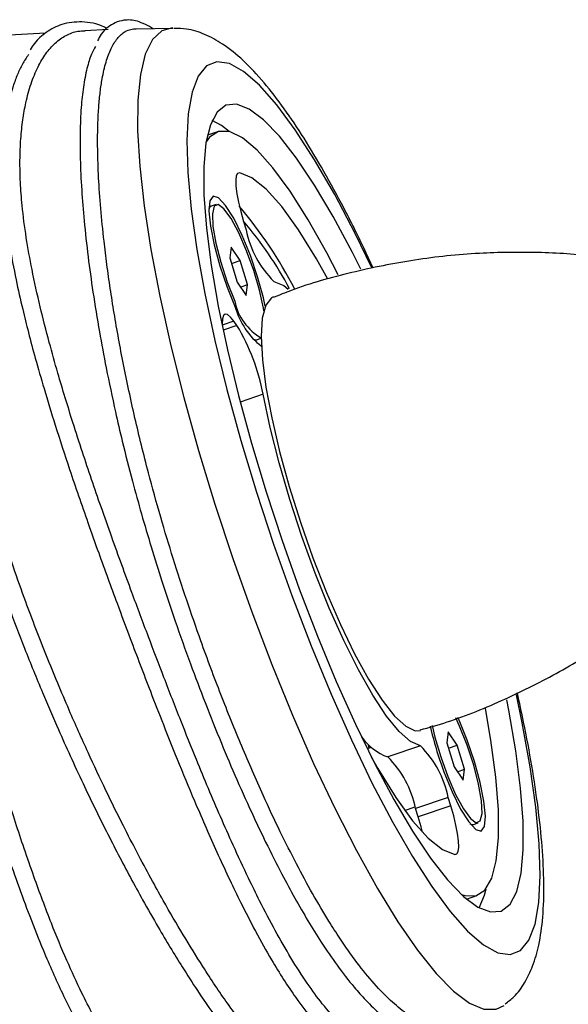
# Model space of a CAD drawing. Units: millimetres. Extents: x 7 to 294, y 9 to 311.
# Drawn here: x 39 to 41, y 65 to 68 of the extents above; entities that cross this region are included whole.
import ezdxf

# ---------------------------------------------------------------- set-up
doc = ezdxf.new("R2010")
doc.units = ezdxf.units.MM

msp = doc.modelspace()

# ---------------------------------------------------------------- linework, layer by layer
at = {"color": 7, "linetype": 'Continuous', "lineweight": 25}
for p, q in [((39.07326, 68.41211), (38.86301, 68.40019)), ((39.31019, 68.42555), (39.22292, 68.4206)), ((39.55577, 68.42882), (39.41553, 68.42714)), ((39.72361, 68.03863), (39.68488, 68.0255)), ((39.71793, 67.76273), (39.69939, 67.75644)), ((39.82179, 67.69904), (39.83179, 67.66741)), ((39.77534, 67.60135), (39.76986, 67.5606)), ((39.809, 67.55092), (39.77534, 67.60135)), ((39.76986, 67.5606), (39.79804, 67.46942)), ((39.77628, 67.53984), (39.809, 67.55092)), ((39.83718, 67.45974), (39.809, 67.55092)), ((39.79804, 67.46942), (39.8317, 67.41899)), ((39.81053, 67.45071), (39.83718, 67.45974)), ((39.8317, 67.41899), (39.83718, 67.45974)), ((39.79688, 67.30455), (39.78541, 67.32094)), ((39.85777, 67.25327), (39.87057, 67.25133)), ((39.87057, 67.25133), (39.88835, 67.25735)), ((40.63891, 65.78825), (40.62431, 65.82009)), ((40.59555, 65.76649), (40.59007, 65.72574)), ((40.62921, 65.71606), (40.59555, 65.76649)), ((40.49058, 65.71352), (40.36699, 65.67164)), ((40.59007, 65.72574), (40.61825, 65.63456)), ((40.59649, 65.70498), (40.62921, 65.71606)), ((40.65739, 65.62488), (40.62921, 65.71606)), ((40.30481, 65.70801), (40.28936, 65.70277)), ((40.61825, 65.63456), (40.65191, 65.58413)), ((40.63074, 65.61585), (40.65739, 65.62488)), ((40.65191, 65.58413), (40.65739, 65.62488)), ((40.59546, 65.51807), (40.47187, 65.47619)), ((40.60546, 65.48644), (40.59546, 65.51807)), ((40.4314, 65.46935), (40.46989, 65.48239)), ((40.48188, 65.44456), (40.47187, 65.47619)), ((40.60546, 65.48644), (40.48188, 65.44456)), ((40.69078, 65.41647), (40.70932, 65.42275)), ((40.66491, 65.13372), (40.70364, 65.14685))]:
    msp.add_line(p, q, dxfattribs=at)
at = {"color": 8, "linetype": 'Continuous', "lineweight": 25}
for p, q in [((39.80712, 67.88311), (39.79899, 67.88035)), ((39.78541, 67.32094), (39.74072, 67.3058)), ((39.79688, 67.30455), (39.74469, 67.28686)), ((39.89556, 67.04462), (39.80906, 67.0153)), ((40.29723, 65.70544), (40.29446, 65.71799))]:
    msp.add_line(p, q, dxfattribs=at)
at = {"color": 8, "linetype": 'Continuous', "lineweight": 25, "flags": 128}
for points in [[(39.55337, 68.43156), (39.51248, 68.42073), (39.47715, 68.38746), (39.45006, 68.33216), (39.43153, 68.25551), (39.42177, 68.15844), (39.42092, 68.04212), (39.42898, 67.90796), (39.44586, 67.7576), (39.47134, 67.59286), (39.50512, 67.41573), (39.5468, 67.22838), (39.59585, 67.03307), (39.6517, 66.83217), (39.71365, 66.62813), (39.78096, 66.42341)], [(40.30646, 67.52322), (40.24357, 67.6531), (40.16629, 67.80082), (40.09048, 67.93249), (40.01717, 68.04632), (39.94736, 68.14078), (39.88198, 68.21459), (39.82192, 68.26674), (39.76799, 68.29654), (39.72093, 68.30359), (39.68137, 68.28778), (39.64983, 68.24933), (39.62676, 68.18876), (39.61246, 68.1069), (39.60713, 68.00484), (39.61083, 67.88396), (39.62352, 67.74591), (39.64503, 67.59255), (39.67506, 67.42594), (39.71321, 67.24836), (39.75896, 67.06219), (39.8117, 66.86996), (39.87071, 66.67426), (39.93519, 66.47774)], [(39.93519, 66.47774), (40.00427, 66.28306), (40.07702, 66.09285), (40.15245, 65.90968), (40.22955, 65.73604), (40.30726, 65.57426), (40.38455, 65.42654), (40.46035, 65.29487), (40.53366, 65.18104), (40.60348, 65.08658), (40.66885, 65.01278), (40.72891, 64.96062), (40.78284, 64.93082), (40.8299, 64.92377), (40.86947, 64.93958), (40.901, 64.97803), (40.92407, 65.0386), (40.93837, 65.12047), (40.9437, 65.22253), (40.94, 65.3434), (40.92731, 65.48145), (40.9058, 65.63482), (40.87577, 65.80142), (40.85387, 65.9066)], [(39.78096, 66.42341), (39.85282, 66.22051), (39.92834, 66.02189), (40.00662, 65.82996), (40.08669, 65.64704), (40.1676, 65.47537), (40.24836, 65.31701), (40.32798, 65.1739), (40.4055, 65.04777), (40.47999, 64.94016), (40.55053, 64.85236), (40.61627, 64.78545), (40.67641, 64.74024), (40.73022, 64.71727), (40.77706, 64.71683), (40.80742, 64.73141)]]:
    msp.add_lwpolyline(points, dxfattribs=at)
at = {"color": 7, "linetype": 'Continuous', "lineweight": 25, "flags": 128}
for points in [[(40.26463, 67.51815), (40.23308, 67.58133), (40.16064, 67.71714), (40.08988, 67.83686), (40.02183, 67.93874), (39.95747, 68.02131), (39.89775, 68.08334), (39.84354, 68.12394), (39.79563, 68.14253), (39.75471, 68.13881), (39.72138, 68.11286), (39.69613, 68.06505), (39.67934, 67.99607), (39.67123, 67.90693), (39.67193, 67.79894), (39.68144, 67.67366), (39.6996, 67.53292), (39.72616, 67.37878), (39.76073, 67.21348), (39.80281, 67.03944), (39.85178, 66.85919), (39.90692, 66.67536), (39.96744, 66.49062)], [(39.76732, 68.03922), (39.7383, 68.06152), (39.70272, 68.08139)], [(40.17973, 67.49711), (40.13661, 67.58009), (40.06604, 67.70529), (39.9978, 67.81295), (39.93297, 67.90136), (39.87256, 67.96914), (39.81753, 68.01521), (39.76875, 68.03884), (39.72699, 68.03967), (39.69289, 68.01768), (39.67998, 68.00005)], [(39.80712, 67.88311), (39.79939, 67.88074), (39.79426, 67.87112), (39.79195, 67.85463), (39.79254, 67.8319), (39.796, 67.80381), (39.80221, 67.77145), (39.81092, 67.73607), (39.82179, 67.69904)], [(40.14084, 67.48008), (40.09756, 67.55762), (40.03011, 67.66673), (39.96616, 67.7553), (39.90695, 67.82167), (39.85359, 67.86454), (39.80712, 67.88311)], [(39.90381, 67.37764), (39.89662, 67.41018), (39.875, 67.48937), (39.84759, 67.57024), (39.81661, 67.64624), (39.78457, 67.71122), (39.75406, 67.75991), (39.72756, 67.78837), (39.70722, 67.79429), (39.69467, 67.7772), (39.69095, 67.73847), (39.69634, 67.68124), (39.71042, 67.61016), (39.73204, 67.53097), (39.75945, 67.4501), (39.79043, 67.3741)], [(39.89833, 67.36111), (39.89679, 67.37041), (39.88194, 67.43885), (39.86012, 67.51361), (39.83327, 67.58808), (39.80378, 67.65562), (39.77426, 67.71023), (39.74735, 67.74707), (39.72542, 67.76286), (39.71044, 67.7562), (39.70372, 67.72768), (39.70587, 67.67983), (39.7167, 67.6169), (39.73524, 67.54449), (39.75985, 67.46903), (39.78834, 67.39723), (39.78834, 67.39723)], [(39.69939, 67.75644), (39.6919, 67.74992), (39.6904, 67.74712)], [(39.93667, 67.47196), (39.97364, 67.45586), (39.99048, 67.443)], [(39.93434, 67.41315), (39.9269, 67.40937), (39.90551, 67.38167), (39.89253, 67.33246), (39.88831, 67.26307), (39.89296, 67.17539), (39.90635, 67.07182), (39.92813, 66.95518), (39.9577, 66.82866), (39.99425, 66.6957)], [(39.78541, 67.32094), (39.77252, 67.33706), (39.7613, 67.34626), (39.75217, 67.34821), (39.74548, 67.34282), (39.74151, 67.33031), (39.74039, 67.31115), (39.7405, 67.30686)], [(40.49058, 65.71352), (40.4536, 65.72962), (40.41053, 65.76766), (40.36246, 65.82667), (40.31059, 65.90516), (40.25627, 66.00114), (40.20086, 66.11215), (40.14577, 66.23538), (40.09241, 66.3677), (40.04213, 66.50574), (39.99621, 66.64599), (39.95582, 66.78488), (39.92198, 66.9189), (39.89556, 67.04462)], [(39.99425, 66.6957), (40.03678, 66.55993), (40.08413, 66.42506), (40.13502, 66.29476), (40.18805, 66.17259), (40.24178, 66.06188), (40.29474, 65.96565), (40.34549, 65.88652), (40.39264, 65.82666), (40.43491, 65.7877), (40.47114, 65.77069), (40.49061, 65.77155)], [(39.96744, 66.49062), (40.03245, 66.30769), (40.10101, 66.12921), (40.1721, 65.9578), (40.2447, 65.79596), (40.31776, 65.64603), (40.39019, 65.51022), (40.46095, 65.3905), (40.529, 65.28862), (40.59336, 65.20606), (40.65308, 65.14402), (40.70729, 65.10342), (40.75521, 65.08484), (40.79612, 65.08855), (40.82945, 65.1145), (40.8547, 65.16232), (40.8715, 65.23129), (40.8796, 65.32043), (40.8789, 65.42843), (40.8694, 65.55371), (40.85123, 65.69444), (40.82467, 65.84858), (40.817, 65.88777)], [(40.64554, 65.15096), (40.6585, 65.14664), (40.70026, 65.14581), (40.73435, 65.1678), (40.76023, 65.21226), (40.77749, 65.27849), (40.78586, 65.36545), (40.7852, 65.47176), (40.77553, 65.59576), (40.757, 65.73547), (40.73646, 65.85453)], [(40.53515, 65.79037), (40.54531, 65.74663), (40.56713, 65.67186), (40.59397, 65.5974), (40.62347, 65.52986), (40.65298, 65.47524), (40.6799, 65.4384), (40.70183, 65.42261), (40.71681, 65.42928), (40.72353, 65.4578), (40.72137, 65.50565), (40.71055, 65.56858), (40.692, 65.64099), (40.66739, 65.71645), (40.63891, 65.78825), (40.63891, 65.78825)], [(40.61064, 65.53924), (40.64268, 65.47426), (40.67318, 65.42557), (40.69968, 65.39711), (40.72003, 65.39119), (40.73257, 65.40828), (40.7363, 65.44701), (40.73091, 65.50424), (40.71683, 65.57532), (40.69521, 65.65451), (40.6678, 65.73538), (40.63682, 65.81138), (40.63247, 65.82099)], [(40.30438, 65.67253), (40.32969, 65.62786), (40.39714, 65.51875), (40.46109, 65.43017), (40.5203, 65.36381), (40.57366, 65.32094), (40.62013, 65.30237)], [(40.62013, 65.30237), (40.62786, 65.30474), (40.63298, 65.31435), (40.63529, 65.33085), (40.63471, 65.35358), (40.63124, 65.38166), (40.62504, 65.41403), (40.61633, 65.44941), (40.60546, 65.48644)], [(40.49809, 65.38669), (40.49275, 65.40752), (40.48188, 65.44456)], [(40.67798, 65.41841), (40.68329, 65.41633), (40.69078, 65.41647)], [(40.71305, 65.1002), (40.73271, 65.14894), (40.7387, 65.17295)]]:
    msp.add_lwpolyline(points, dxfattribs=at)
at = {"color": 7, "linetype": 'Continuous', "lineweight": 25}
for centre, radius, start, end in [((38.56137, 66.70147), 1.63156, 27.00755, 40.30723), ((38.75508, 66.78678), 1.404, 27.89057, 40.57593), ((40.19553, 67.73673), 0.37028, 190.7907, 225.64778), ((39.99244, 67.43837), 0.2082, 191.39532, 240.24481), ((40.06859, 67.45351), 0.28928, 195.93395, 231.69118), ((39.13153, 66.90326), 0.77699, 10.48183, 31.09501), ((41.85429, 66.09213), 1.36101, 192.91362, 203.9686), ((40.44215, 65.87284), 0.21478, 215.56916, 249.517), ((40.23172, 65.44875), 0.37028, 10.7907, 45.64778), ((40.10814, 65.40687), 0.37028, 10.7907, 45.64778)]:
    msp.add_arc(centre, radius, start, end, dxfattribs=at)
for points, knots in [([(39.304, 68.429), (39.30108, 68.43066), (39.26936, 68.44871), (39.21177, 68.45717), (39.13683, 68.45018), (39.07705, 68.41791), (39.03706, 68.38389), (39.01968, 68.35671), (39.01434, 68.34836)], [0, 0, 0, 0, 0.0265071, 0.2880697, 0.5352503, 0.7427299, 0.9209826, 1, 1, 1, 1]), ([(39.48143, 68.42793), (39.4606, 68.43943), (39.42126, 68.46115), (39.37464, 68.46317), (39.33684, 68.4532), (39.30775, 68.43454), (39.28474, 68.41314), (39.2739, 68.39133), (39.26944, 68.38236)], [0, 0, 0, 0, 0.2473938, 0.4672366, 0.6152656, 0.7481637, 0.896441, 1, 1, 1, 1]), ([(40.25137, 64.34512), (40.24667, 64.34158), (40.23214, 64.33066), (40.20156, 64.32722), (40.16043, 64.33421), (40.11374, 64.3559), (40.05964, 64.39287), (40.00146, 64.44415), (39.94428, 64.50383), (39.88258, 64.57533), (39.8226, 64.65218), (39.74734, 64.75697), (39.67503, 64.8654), (39.59369, 64.997), (39.52794, 65.11009), (39.46969, 65.21511), (39.41932, 65.3093), (39.36248, 65.41971), (39.3003, 65.54576), (39.23155, 65.69217), (39.15592, 65.86201), (39.07639, 66.05273), (39.00656, 66.23416), (38.94876, 66.39601), (38.90243, 66.53521), (38.85589, 66.68731), (38.81877, 66.82266), (38.78916, 66.94452), (38.76408, 67.05978), (38.73952, 67.19317), (38.71905, 67.33806), (38.70453, 67.48049), (38.69617, 67.61227), (38.69301, 67.7396), (38.6949, 67.86519), (38.70161, 67.97021), (38.71067, 68.05249), (38.71922, 68.1107), (38.72985, 68.16768), (38.74362, 68.2251), (38.76325, 68.28647), (38.7837, 68.33109), (38.80321, 68.36113), (38.81848, 68.37893), (38.8343, 68.3915), (38.84923, 68.39952), (38.85891, 68.39957), (38.86305, 68.39959)], [0, 0, 0, 0, 0.0123128, 0.0379851, 0.0638356, 0.0895079, 0.1153579, 0.1451023, 0.1692233, 0.1881832, 0.2198875, 0.23828, 0.2715335, 0.2972172, 0.3230792, 0.3390917, 0.3567781, 0.3745227, 0.397323, 0.4209554, 0.4466003, 0.4785498, 0.5098331, 0.5296601, 0.5522059, 0.5730995, 0.599068, 0.6145094, 0.629995, 0.6535844, 0.6788775, 0.7022796, 0.7277435, 0.7511435, 0.7765999, 0.8066139, 0.8239246, 0.8397353, 0.8550355, 0.8755409, 0.8978763, 0.9278012, 0.9429009, 0.9579257, 0.9730844, 0.9884783, 1, 1, 1, 1]), ([(40.5414, 64.54019), (40.53675, 64.53683), (40.52421, 64.52775), (40.49985, 64.51908), (40.46929, 64.51392), (40.43599, 64.51489), (40.40053, 64.52167), (40.35832, 64.53606), (40.31406, 64.55845), (40.26788, 64.58923), (40.22538, 64.62349), (40.1755, 64.67118), (40.1211, 64.73369), (40.06084, 64.81573), (40.00165, 64.9082), (39.94169, 65.01291), (39.88834, 65.11479), (39.8351, 65.22312), (39.78567, 65.32937), (39.73511, 65.44347), (39.68895, 65.55154), (39.63887, 65.67249), (39.58271, 65.81246), (39.52212, 65.96818), (39.46049, 66.13029), (39.39414, 66.30803), (39.3342, 66.47249), (39.27141, 66.65017), (39.22215, 66.79505), (39.16749, 66.96426), (39.12525, 67.10316), (39.08447, 67.24886), (39.0509, 67.38039), (39.02161, 67.5129), (38.99861, 67.64108), (38.98437, 67.75093), (38.97712, 67.84801), (38.97545, 67.93257), (38.97862, 68.01142), (38.98632, 68.08416), (38.99883, 68.15432), (39.01756, 68.22272), (39.04298, 68.28462), (39.07383, 68.33612), (39.10921, 68.37639), (39.14999, 68.40468), (39.18813, 68.41999), (39.21367, 68.42052), (39.22291, 68.42071)], [0, 0, 0, 0, 0.0102341, 0.0276208, 0.0452217, 0.0623591, 0.0794966, 0.0968443, 0.1203573, 0.1370707, 0.1548326, 0.1726617, 0.1978719, 0.2211619, 0.2465036, 0.2707313, 0.2951212, 0.3123643, 0.3364904, 0.3561908, 0.3748732, 0.393624, 0.4182711, 0.4446878, 0.4693347, 0.4957483, 0.5287918, 0.5468063, 0.5798514, 0.597869, 0.6288651, 0.6485069, 0.6720255, 0.6977692, 0.7207765, 0.7453849, 0.7642284, 0.7831569, 0.8030629, 0.8219586, 0.8409331, 0.8640836, 0.8888362, 0.9119078, 0.9360808, 0.9608798, 0.9858399, 1, 1, 1, 1]), ([(40.7019, 64.65506), (40.69997, 64.65322), (40.69047, 64.64419), (40.66989, 64.63582), (40.64135, 64.62753), (40.61034, 64.62595), (40.57751, 64.63002), (40.54294, 64.63991), (40.501, 64.65811), (40.45093, 64.68833), (40.39254, 64.73469), (40.33094, 64.79506), (40.27528, 64.86048), (40.22629, 64.92592), (40.18544, 64.98521), (40.13767, 65.05988), (40.08294, 65.15272), (40.02156, 65.26602), (39.95895, 65.3905), (39.90339, 65.50892), (39.85494, 65.61789), (39.81465, 65.71218), (39.77492, 65.80888), (39.73587, 65.90769), (39.6976, 66.0083), (39.65405, 66.12741), (39.60608, 66.26557), (39.55525, 66.42231), (39.50673, 66.58353), (39.46707, 66.72697), (39.43523, 66.85191), (39.41065, 66.95528), (39.38806, 67.05733), (39.36745, 67.15773), (39.3488, 67.25616), (39.33212, 67.35232), (39.31741, 67.4459), (39.30466, 67.53665), (39.29211, 67.63883), (39.28105, 67.74994), (39.27303, 67.86617), (39.26932, 67.97568), (39.27017, 68.06441), (39.27402, 68.13531), (39.2793, 68.19), (39.28783, 68.24756), (39.30094, 68.30425), (39.3201, 68.35525), (39.34424, 68.39439), (39.36997, 68.41659), (39.39434, 68.4271), (39.40881, 68.42808), (39.4155, 68.42854)], [0, 0, 0, 0, 0.00438935, 0.02155462, 0.03871992, 0.05609869, 0.07302121, 0.08994378, 0.10707431, 0.13200738, 0.15694092, 0.18187501, 0.20863087, 0.22505986, 0.24148878, 0.25812377, 0.28277857, 0.30743308, 0.33208739, 0.35847677, 0.37514528, 0.39181378, 0.40868376, 0.42535225, 0.44202074, 0.45889043, 0.48390506, 0.50891986, 0.53393474, 0.56074716, 0.57743107, 0.59411495, 0.6110061, 0.62768986, 0.64437358, 0.66125948, 0.67794313, 0.69462677, 0.71150979, 0.73654668, 0.76158352, 0.78662034, 0.81338925, 0.83041709, 0.84744493, 0.86468285, 0.89017163, 0.91566047, 0.94114939, 0.96848189, 0.98543482, 1, 1, 1, 1]), ([(40.31215, 67.52149), (40.30051, 67.54689), (40.26385, 67.6269), (40.2014, 67.75026), (40.12555, 67.89033), (40.04987, 68.01673), (39.97444, 68.12938), (39.89848, 68.22783), (39.82269, 68.30881), (39.74985, 68.36856), (39.67878, 68.40724), (39.61648, 68.42887), (39.57497, 68.42947), (39.55892, 68.4297)], [0, 0, 0, 0, 0.0486263, 0.1532328, 0.2584361, 0.3645458, 0.4720758, 0.5819351, 0.6957988, 0.8027936, 0.8850592, 0.9555783, 1, 1, 1, 1]), ([(39.26128, 68.36157), (39.25621, 68.3522), (39.24392, 68.32945), (39.22857, 68.27836), (39.2155, 68.21105), (39.20684, 68.12924), (39.20288, 68.0385), (39.20348, 67.9342), (39.20858, 67.8228), (39.2185, 67.69879), (39.2327, 67.56948), (39.25195, 67.42914), (39.27487, 67.28831), (39.30317, 67.1367), (39.33241, 66.99785), (39.36574, 66.85449), (39.39842, 66.72556), (39.43529, 66.59168), (39.47247, 66.46525), (39.51488, 66.32967), (39.56431, 66.18141), (39.61898, 66.02778), (39.67746, 65.87303), (39.73607, 65.72661), (39.79773, 65.5813), (39.85374, 65.45699), (39.91068, 65.33751), (39.96255, 65.23486), (40.01596, 65.13602), (40.06555, 65.05006), (40.11875, 64.96448), (40.17713, 64.87905), (40.23311, 64.80705), (40.28818, 64.74534), (40.3402, 64.69512), (40.39093, 64.65478), (40.43524, 64.62712), (40.46442, 64.61116), (40.47927, 64.60672), (40.48199, 64.6059)], [0, 0, 0, 0, 0.0205927, 0.049983, 0.0819629, 0.1113529, 0.1433319, 0.1727218, 0.2047005, 0.2340906, 0.2660697, 0.2956891, 0.327441, 0.3554437, 0.3884617, 0.4098835, 0.438987, 0.4625929, 0.4862993, 0.5109436, 0.539874, 0.57135, 0.6002797, 0.6317532, 0.6606828, 0.6921565, 0.7138424, 0.7433954, 0.7669863, 0.7906776, 0.8147315, 0.8436558, 0.8751323, 0.8962746, 0.9245208, 0.9526362, 0.9738963, 0.9952288, 1, 1, 1, 1]), ([(39.98128, 64.17261), (39.96923, 64.16565), (39.94744, 64.15306), (39.91215, 64.14264), (39.87804, 64.13704), (39.8426, 64.13636), (39.80585, 64.14048), (39.76831, 64.14955), (39.72999, 64.16355), (39.67724, 64.18901), (39.61987, 64.22671), (39.54484, 64.28981), (39.4834, 64.3533), (39.42363, 64.42632), (39.37902, 64.48664), (39.32068, 64.57389), (39.26383, 64.67164), (39.20415, 64.78887), (39.15154, 64.90343), (39.09125, 65.04933), (39.03784, 65.19234), (38.99301, 65.32137), (38.95938, 65.4227), (38.92428, 65.53279), (38.88553, 65.65955), (38.84804, 65.78804), (38.81491, 65.90581), (38.78251, 66.0243), (38.75101, 66.14337), (38.72047, 66.26246), (38.68403, 66.40802), (38.64609, 66.56544), (38.60722, 66.73284), (38.57856, 66.85953), (38.55211, 66.97902), (38.52933, 67.0838), (38.50598, 67.19298), (38.48266, 67.30334), (38.45781, 67.42163), (38.42958, 67.55478), (38.40257, 67.68325), (38.38186, 67.79197), (38.36873, 67.87015), (38.35815, 67.94291), (38.35066, 68.00977), (38.34621, 68.07063), (38.34417, 68.12683), (38.34516, 68.17706), (38.34911, 68.22109), (38.35453, 68.25457), (38.36195, 68.28358), (38.37135, 68.30806), (38.38275, 68.32816), (38.39867, 68.34601), (38.41577, 68.35777), (38.43076, 68.35869), (38.43584, 68.35901)], [0, 0, 0, 0, 0.0179767, 0.0325301, 0.0471165, 0.0616581, 0.0760629, 0.0908764, 0.1052192, 0.1195946, 0.149704, 0.1675832, 0.1999141, 0.2148442, 0.2313342, 0.2478786, 0.2784408, 0.2951066, 0.3177209, 0.3423279, 0.3713296, 0.388056, 0.4033319, 0.4181137, 0.4379213, 0.4596844, 0.4742511, 0.488851, 0.5106138, 0.5251798, 0.539779, 0.57299, 0.5930501, 0.6132752, 0.6295905, 0.6475405, 0.66214, 0.6818052, 0.7019158, 0.7228214, 0.7535142, 0.7760386, 0.7909436, 0.8058087, 0.8275687, 0.8421347, 0.8567349, 0.8784948, 0.8930608, 0.9076609, 0.9222749, 0.9367818, 0.9513687, 0.9661678, 0.9885219, 1, 1, 1, 1]), ([(38.72544, 68.33675), (38.72062, 68.3281), (38.70865, 68.30666), (38.68883, 68.25706), (38.67135, 68.19585), (38.65807, 68.13222), (38.64931, 68.08006), (38.64183, 68.02338), (38.63474, 67.952), (38.62921, 67.86323), (38.62664, 67.74573), (38.62944, 67.6076), (38.63909, 67.46135), (38.65368, 67.32471), (38.6701, 67.20733), (38.69073, 67.08687), (38.71686, 66.9592), (38.75071, 66.81856), (38.78648, 66.68774), (38.82228, 66.56811), (38.85661, 66.46074), (38.89372, 66.35134), (38.9389, 66.22513), (38.99456, 66.07871), (39.05757, 65.92333), (39.11568, 65.78795), (39.16701, 65.67326), (39.21263, 65.57489), (39.25838, 65.47954), (39.30293, 65.38961), (39.36352, 65.27123), (39.4292, 65.14914), (39.51, 65.00712), (39.57936, 64.89229), (39.65772, 64.77052), (39.72385, 64.67467), (39.79728, 64.57627), (39.85815, 64.50189), (39.91762, 64.437), (39.96261, 64.39342), (40.00341, 64.3587), (40.03693, 64.33494), (40.06137, 64.3187), (40.07245, 64.31483), (40.0745, 64.31411)], [0, 0, 0, 0, 0.017793, 0.044117, 0.0793873, 0.097102, 0.1147076, 0.1324191, 0.1503767, 0.1771985, 0.2041645, 0.2377995, 0.2720651, 0.2974482, 0.3205031, 0.3406162, 0.3659851, 0.3914967, 0.4173256, 0.4363235, 0.4553226, 0.4743775, 0.4943739, 0.522375, 0.5525436, 0.5783133, 0.5968255, 0.6167925, 0.6344559, 0.6524382, 0.6704649, 0.7070108, 0.7306543, 0.7671998, 0.7908427, 0.8273879, 0.8510301, 0.8875753, 0.9112176, 0.9376671, 0.9567772, 0.9774718, 0.9958328, 1, 1, 1, 1]), ([(39.00857, 68.33075), (39.00067, 68.3189), (38.98558, 68.29624), (38.96632, 68.25564), (38.94401, 68.19586), (38.92666, 68.12396), (38.91571, 68.04261), (38.91082, 67.97778), (38.90922, 67.91081), (38.91126, 67.82818), (38.91944, 67.72817), (38.93627, 67.60757), (38.95902, 67.48649), (38.98382, 67.37557), (39.00843, 67.27634), (39.03517, 67.17635), (39.06861, 67.05975), (39.11152, 66.9196), (39.16655, 66.75052), (39.22238, 66.58819), (39.28265, 66.41887), (39.33623, 66.27231), (39.40158, 66.09721), (39.46001, 65.94359), (39.52195, 65.78474), (39.58031, 65.63895), (39.6496, 65.47219), (39.71331, 65.32683), (39.76871, 65.20741), (39.81561, 65.11065), (39.86834, 65.00803), (39.92257, 64.91093), (39.97329, 64.82806), (40.02405, 64.75245), (40.08014, 64.67899), (40.13972, 64.61409), (40.20059, 64.56078), (40.26581, 64.51549), (40.30931, 64.49834), (40.33305, 64.48897)], [0, 0, 0, 0, 0.0212518, 0.040606, 0.0600143, 0.1003249, 0.1215741, 0.1404291, 0.1598199, 0.179272, 0.2076712, 0.2362687, 0.2658293, 0.2899392, 0.3085113, 0.3286161, 0.3517474, 0.378981, 0.4114804, 0.4497244, 0.4714816, 0.5073981, 0.5324884, 0.5708386, 0.5953476, 0.625227, 0.6578179, 0.6982417, 0.719543, 0.7398405, 0.7676637, 0.7975453, 0.8200017, 0.842549, 0.8723547, 0.9023871, 0.9295363, 0.9615499, 1, 1, 1, 1]), ([(39.23794, 63.75465), (39.23436, 63.75273), (39.22487, 63.74763), (39.20677, 63.74666), (39.18354, 63.7508), (39.15714, 63.76137), (39.12747, 63.7778), (39.09441, 63.80009), (39.05777, 63.82801), (39.01723, 63.86122), (38.97233, 63.89936), (38.92356, 63.94246), (38.87164, 63.99063), (38.80817, 64.05289), (38.73262, 64.13298), (38.64627, 64.23524), (38.57408, 64.33253), (38.5169, 64.41888), (38.46814, 64.4992), (38.41634, 64.59511), (38.36562, 64.70634), (38.32239, 64.8219), (38.28772, 64.94065), (38.26004, 65.06719), (38.23921, 65.19959), (38.22428, 65.33713), (38.2144, 65.47473), (38.20926, 65.59014), (38.20652, 65.68193), (38.20449, 65.77459), (38.20306, 65.8906), (38.20237, 66.00685), (38.20183, 66.0992), (38.20113, 66.19195), (38.19977, 66.30307), (38.1967, 66.43192), (38.19174, 66.5552), (38.18409, 66.67635), (38.17284, 66.79482), (38.15749, 66.91022), (38.1353, 67.03668), (38.10559, 67.1719), (38.0689, 67.31243), (38.02887, 67.44743), (37.99181, 67.5605), (37.95938, 67.65451), (37.93279, 67.73009), (37.90799, 67.80128), (37.88559, 67.86806), (37.8661, 67.93041), (37.84987, 67.9882), (37.83693, 68.04123), (37.82738, 68.08938), (37.82018, 68.13962), (37.81752, 68.18831), (37.82168, 68.2309), (37.83332, 68.26128), (37.84819, 68.27653), (37.86079, 68.27865), (37.86456, 68.27928)], [0, 0, 0, 0, 0.0102181, 0.0270602, 0.0440988, 0.0609409, 0.0777831, 0.0948212, 0.1116635, 0.128506, 0.1455539, 0.1623962, 0.1792383, 0.196278, 0.2215523, 0.2468274, 0.2721044, 0.2856298, 0.2991875, 0.3182215, 0.3373699, 0.3552208, 0.3730734, 0.3909243, 0.4100145, 0.428605, 0.4472795, 0.4654579, 0.474567, 0.4836373, 0.502051, 0.5202281, 0.5293342, 0.5384072, 0.5568026, 0.5733057, 0.5898093, 0.6065188, 0.6228943, 0.6392706, 0.6559324, 0.6787722, 0.7016094, 0.7244452, 0.7488589, 0.7647345, 0.7806101, 0.7966492, 0.8125249, 0.8284008, 0.8444507, 0.8603268, 0.8762029, 0.892261, 0.9160857, 0.9399104, 0.9637351, 0.9891453, 1, 1, 1, 1]), ([(38.29617, 68.27317), (38.29121, 68.25262), (38.28308, 68.21895), (38.27826, 68.14812), (38.27895, 68.06693), (38.28722, 67.96896), (38.30081, 67.86966), (38.31767, 67.77269), (38.33597, 67.67902), (38.35382, 67.59144), (38.37029, 67.51209), (38.39308, 67.40346), (38.42305, 67.26102), (38.45646, 67.10433), (38.48684, 66.96457), (38.51532, 66.8359), (38.54357, 66.71123), (38.57135, 66.59173), (38.6, 66.47105), (38.62974, 66.34921), (38.6605, 66.22681), (38.69206, 66.10434), (38.72461, 65.98204), (38.75809, 65.86051), (38.79201, 65.74092), (38.8312, 65.60787), (38.87612, 65.46262), (38.9212, 65.32444), (38.96676, 65.19271), (39.01403, 65.06457), (39.07009, 64.92375), (39.13717, 64.77187), (39.20338, 64.64308), (39.26048, 64.54605), (39.31154, 64.46726), (39.36621, 64.39236), (39.4235, 64.3238), (39.4773, 64.26744), (39.53435, 64.21588), (39.59725, 64.16932), (39.65523, 64.13667), (39.69109, 64.12356), (39.70443, 64.11868)], [0, 0, 0, 0, 0.0363957, 0.0596495, 0.0942986, 0.1292561, 0.1548571, 0.1805823, 0.2068619, 0.2244511, 0.2420801, 0.260305, 0.2948309, 0.3296474, 0.3513515, 0.3731452, 0.4000432, 0.4180487, 0.4360964, 0.4629792, 0.4809744, 0.4990119, 0.5258293, 0.5437807, 0.5617743, 0.5880036, 0.6137405, 0.6396003, 0.6638729, 0.6882519, 0.7146713, 0.7500713, 0.7873683, 0.8072634, 0.8268664, 0.8545531, 0.87788, 0.9001648, 0.9232509, 0.9510176, 0.9817768, 1, 1, 1, 1]), ([(38.98956, 63.631), (38.98163, 63.62727), (38.96296, 63.6185), (38.93531, 63.61295), (38.90923, 63.6105), (38.88182, 63.61014), (38.84561, 63.61348), (38.80686, 63.62196), (38.77467, 63.63176), (38.74144, 63.64366), (38.69841, 63.66238), (38.65352, 63.68624), (38.61698, 63.70834), (38.57977, 63.73268), (38.53281, 63.76691), (38.48546, 63.80643), (38.4479, 63.84093), (38.41018, 63.87777), (38.35647, 63.93517), (38.28807, 64.01951), (38.21682, 64.12404), (38.16113, 64.22261), (38.11954, 64.30944), (38.08493, 64.39156), (38.0501, 64.49052), (38.0193, 64.60675), (37.99785, 64.72737), (37.98509, 64.85071), (37.97937, 64.98003), (37.97896, 65.11752), (37.98244, 65.26312), (37.98838, 65.40654), (37.99382, 65.52253), (37.99739, 65.60997), (38.00034, 65.69811), (38.00235, 65.80315), (38.00137, 65.92503), (37.99689, 66.04137), (37.98767, 66.17643), (37.9725, 66.32934), (37.95063, 66.49789), (37.92393, 66.66611), (37.89695, 66.81317), (37.87179, 66.94008), (37.84995, 67.04547), (37.82805, 67.14763), (37.80641, 67.24636), (37.78536, 67.34148), (37.76531, 67.43283), (37.74668, 67.52028), (37.72972, 67.60367), (37.71212, 67.69598), (37.69507, 67.79402), (37.67999, 67.89336), (37.66851, 67.98319), (37.6616, 68.05366), (37.65856, 68.10014), (37.6574, 68.12821), (37.65681, 68.1542), (37.65715, 68.18237), (37.65876, 68.20476), (37.66085, 68.21911), (37.66351, 68.23125), (37.66803, 68.24176), (37.67306, 68.24661), (37.67651, 68.2468), (37.67688, 68.24682)], [0, 0, 0, 0, 0.01239682, 0.02917494, 0.03757982, 0.0459545, 0.06292637, 0.07970435, 0.08810882, 0.09648377, 0.11345159, 0.13022952, 0.13863388, 0.14700899, 0.16397751, 0.18058454, 0.18890414, 0.19719338, 0.21400193, 0.23677194, 0.25954385, 0.28231802, 0.29455535, 0.3068247, 0.32494853, 0.34320202, 0.36073489, 0.37826601, 0.39579347, 0.41443983, 0.43423088, 0.45409141, 0.47112084, 0.47964879, 0.48815218, 0.50535357, 0.52028837, 0.53522385, 0.55034316, 0.57275588, 0.595168, 0.61757983, 0.64148352, 0.65713642, 0.67278922, 0.68861589, 0.70426852, 0.71992109, 0.73573976, 0.75139228, 0.7670448, 0.78286149, 0.80634978, 0.82983799, 0.85332612, 0.87823566, 0.89528096, 0.90382048, 0.91232782, 0.92958024, 0.94662545, 0.9551647, 0.96367221, 0.98092188, 0.9979671, 1, 1, 1, 1]), ([(41.264, 67.54861), (41.22748, 67.55475), (41.11878, 67.57303), (40.93444, 67.58367), (40.70522, 67.58112), (40.46922, 67.55677), (40.23138, 67.50826), (40.05296, 67.45911), (39.95711, 67.42004), (39.93503, 67.41104)], [0, 0, 0, 0, 0.0825308, 0.2456553, 0.4094129, 0.591289, 0.7707032, 0.947172, 1, 1, 1, 1]), ([(39.67807, 63.99311), (39.6745, 63.99084), (39.65718, 63.97979), (39.61997, 63.97101), (39.56515, 63.97124), (39.50256, 63.98713), (39.44196, 64.01506), (39.38575, 64.04991), (39.33716, 64.08558), (39.28767, 64.12743), (39.2376, 64.17518), (39.18726, 64.2285), (39.13698, 64.28727), (39.08707, 64.35119), (39.03785, 64.41993), (38.98982, 64.49303), (38.94332, 64.57014), (38.89862, 64.65082), (38.84933, 64.74804), (38.79679, 64.86407), (38.74341, 65.00069), (38.69494, 65.14848), (38.65439, 65.30205), (38.62299, 65.46002), (38.59997, 65.61659), (38.58181, 65.77913), (38.56662, 65.94848), (38.55183, 66.12366), (38.53652, 66.30016), (38.51825, 66.47842), (38.49588, 66.64322), (38.47205, 66.77073), (38.45192, 66.85985), (38.4291, 66.94849), (38.40678, 67.01571), (38.39143, 67.06103), (38.39041, 67.06404)], [0, 0, 0, 0, 0.0103842, 0.0504085, 0.0904328, 0.1304572, 0.1733554, 0.2000695, 0.2267837, 0.253834, 0.279798, 0.3057622, 0.3320444, 0.3572578, 0.3824714, 0.4079927, 0.4321653, 0.4563382, 0.4808052, 0.5152138, 0.5496241, 0.5840364, 0.6210028, 0.6544891, 0.6879702, 0.7214468, 0.7570933, 0.7938638, 0.8306351, 0.8674092, 0.906349, 0.9365403, 0.9516989, 0.9667425, 0.9977898, 1, 1, 1, 1]), ([(38.3269, 67.04307), (38.33309, 67.02483), (38.35167, 66.9701), (38.37996, 66.8753), (38.40678, 66.7548), (38.42965, 66.62847), (38.44885, 66.4931), (38.46505, 66.35093), (38.47829, 66.20889), (38.491, 66.05486), (38.50326, 65.90375), (38.51824, 65.74773), (38.534, 65.61099), (38.55281, 65.47989), (38.57816, 65.33889), (38.61546, 65.18335), (38.66849, 65.01132), (38.72364, 64.86619), (38.78625, 64.72461), (38.84309, 64.61253), (38.90304, 64.50779), (38.95435, 64.42596), (39.00859, 64.34709), (39.06482, 64.27284), (39.1204, 64.20668), (39.1813, 64.14123), (39.24653, 64.0803), (39.30287, 64.03445), (39.33353, 64.01599), (39.34184, 64.01099)], [0, 0, 0, 0, 0.0164219, 0.0492876, 0.0823663, 0.1170459, 0.1518975, 0.1899158, 0.2281929, 0.261736, 0.3084097, 0.3442396, 0.3821595, 0.4148464, 0.4476617, 0.4953808, 0.543574, 0.5968916, 0.6290904, 0.6823977, 0.7145686, 0.7482093, 0.7819726, 0.8182328, 0.8548636, 0.8875038, 0.9347659, 0.9823354, 1, 1, 1, 1]), ([(40.48946, 65.774), (40.5236, 65.78366), (40.6332, 65.81466), (40.81014, 65.88807), (41.01731, 65.99147), (41.21125, 66.11152), (41.39044, 66.24584), (41.53092, 66.36728), (41.60619, 66.44808), (41.63162, 66.47537)], [0, 0, 0, 0, 0.0783381, 0.2514283, 0.4218275, 0.5895866, 0.7547088, 0.917134, 1, 1, 1, 1]), ([(40.81117, 64.73691), (40.82248, 64.74557), (40.85299, 64.76891), (40.88723, 64.819), (40.91856, 64.8839), (40.94116, 64.96479), (40.95532, 65.06647), (40.959, 65.18974), (40.95233, 65.32878), (40.93682, 65.47735), (40.91303, 65.63549), (40.88647, 65.78126), (40.86502, 65.87733), (40.85671, 65.91452)], [0, 0, 0, 0, 0.03937213, 0.10617619, 0.18049186, 0.26926599, 0.37816361, 0.49692346, 0.61045076, 0.71997358, 0.82721194, 0.93310353, 1, 1, 1, 1])]:
    msp.add_open_spline(points, degree=3, knots=knots, dxfattribs=at)

doc.saveas('drawing.dxf')
